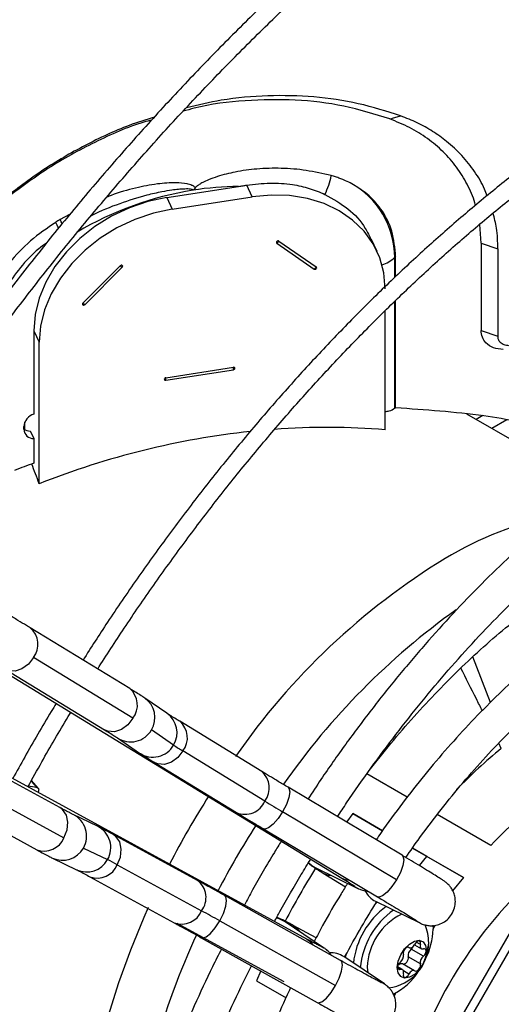
# Model space of a CAD drawing. Units: millimetres. Extents: x 5 to 414, y 3 to 291.
# Drawn here: x 358 to 360, y 143 to 146 of the extents above; entities that cross this region are included whole.
import ezdxf

# ---------------------------------------------------------------- set-up
doc = ezdxf.new("R2010")
doc.units = ezdxf.units.MM

msp = doc.modelspace()

# ---------------------------------------------------------------- linework, layer by layer
at = {"color": 7, "linetype": 'Continuous', "lineweight": 25}
for p, q in [((358.6375, 145.2202), (358.8455, 145.2524)), ((358.885, 145.2223), (358.8693, 145.2561)), ((358.6375, 145.2202), (358.6531, 145.1865)), ((358.6531, 145.1865), (358.885, 145.2223)), ((359.55, 145.0882), (359.5459, 145.1424)), ((358.9566, 145.0876), (359.065, 145.0127)), ((358.9629, 145.0938), (359.0712, 145.019)), ((359.2478, 145.0641), (359.232, 145.0981)), ((359.55, 145.0882), (359.55, 144.8341)), ((359.55, 145.0882), (359.5989, 145.0716)), ((359.3018, 145.0488), (359.299, 145.0461)), ((359.3018, 144.9906), (359.3018, 145.0488)), ((359.5989, 145.0716), (359.5989, 144.8176)), ((358.5018, 145.0225), (358.3935, 144.9141)), ((358.5081, 145.0182), (358.3997, 144.9098)), ((359.3018, 144.6107), (359.3018, 144.9212)), ((359.2713, 144.5465), (359.2713, 144.8919)), ((358.2511, 144.8338), (358.2511, 144.5919)), ((358.2511, 144.8338), (358.2668, 144.8001)), ((359.55, 144.8341), (359.5989, 144.8176)), ((358.2668, 144.3898), (358.2668, 144.8001)), ((358.6342, 144.6974), (358.8305, 144.7277)), ((358.6342, 144.6899), (358.8305, 144.7203)), ((359.8722, 144.382), (359.5087, 144.5919)), ((356.9954, 144.5584), (359.1458, 143.2451)), ((358.2222, 144.5476), (358.2222, 144.5558)), ((358.2408, 144.5428), (358.2511, 144.5205)), ((358.2511, 144.5205), (358.2511, 144.4491)), ((359.0438, 143.0684), (356.8315, 144.2744)), ((358.5295, 143.7951), (358.2409, 143.9713)), ((358.5388, 143.709), (358.2502, 143.8853)), ((359.5773, 143.7551), (359.526, 143.8872)), ((358.1679, 143.8519), (358.4566, 143.6756)), ((358.6374, 143.7235), (358.5731, 143.7677)), ((358.6571, 143.631), (358.5927, 143.6752)), ((358.9128, 143.5548), (358.6747, 143.7002)), ((358.4939, 143.6522), (358.5582, 143.6081)), ((359.6087, 143.6218), (359.6012, 143.6366)), ((358.3265, 143.4503), (358.0295, 143.6122)), ((358.9221, 143.4687), (358.684, 143.6141)), ((358.6018, 143.5807), (358.8398, 143.4353)), ((359.3352, 143.4798), (359.2181, 143.5474)), ((358.0417, 143.5242), (358.3387, 143.3623)), ((358.2647, 143.5054), (358.2443, 143.5283)), ((359.3204, 143.3114), (358.9894, 143.5087)), ((357.9625, 143.4892), (358.2595, 143.3274)), ((358.4358, 143.3959), (358.3654, 143.4296)), ((359.3046, 143.2405), (358.9736, 143.4377)), ((359.1775, 143.4322), (359.1593, 143.4074)), ((359.1775, 143.4322), (359.2633, 143.3827)), ((359.2633, 143.3827), (359.1775, 143.4322)), ((359.8386, 143.4432), (359.2186, 142.3693)), ((359.2406, 142.3566), (359.8606, 143.4305)), ((359.5782, 143.3394), (359.4225, 143.4293)), ((358.9177, 143.3884), (359.2487, 143.1911)), ((358.7261, 143.2384), (358.4812, 143.3719)), ((358.3949, 143.3325), (358.4653, 143.2988)), ((359.3506, 143.3323), (359.4984, 143.2469)), ((359.3924, 143.3082), (359.3506, 143.3323)), ((358.3049, 143.3034), (358.3753, 143.2696)), ((359.3707, 143.2814), (359.3924, 143.3082)), ((359.4984, 143.2469), (359.3924, 143.3082)), ((358.4934, 143.2839), (358.7383, 143.1504)), ((359.0679, 143.2762), (359.1921, 143.2153)), ((359.068, 143.2762), (359.0679, 143.2762)), ((358.4142, 143.249), (358.6591, 143.1155)), ((359.0916, 143.2596), (359.1561, 143.2198)), ((359.4984, 143.2469), (359.4674, 143.2081)), ((359.142, 143.0064), (358.8057, 143.1944)), ((359.2437, 143.1779), (359.3716, 143.1153)), ((358.6662, 143.1148), (358.9768, 142.9455)), ((358.7909, 143.1213), (359.1273, 142.9333)), ((359.0927, 143.0432), (358.9779, 143.1203)), ((358.9779, 143.1203), (358.9779, 143.1202)), ((359.0709, 143.0719), (359.0041, 143.108)), ((359.41, 143.1085), (359.4105, 143.0969)), ((359.4105, 143.0976), (359.4166, 143.1081)), ((358.7374, 143.0722), (359.0737, 142.8842)), ((359.3565, 143.0518), (359.3765, 143.0402)), ((359.2691, 142.9379), (359.1509, 143.0172)), ((359.3738, 142.9964), (359.3384, 143.0168)), ((359.3394, 143.0443), (359.341, 143.0434)), ((359.3823, 143.0183), (359.3469, 143.0387)), ((359.3215, 142.9796), (359.308, 142.9874)), ((359.357, 142.9764), (359.3216, 142.9968)), ((358.91, 142.9757), (358.8975, 142.9473)), ((359.2196, 142.9867), (359.2209, 142.9702)), ((358.8975, 142.9473), (358.9835, 142.8976)), ((359.2978, 142.9023), (359.3038, 142.9128))]:
    msp.add_line(p, q, dxfattribs=at)
at = {"color": 8, "linetype": 'Continuous', "lineweight": 25}
for p, q in [((358.355, 145.1707), (358.3277, 145.1562)), ((359.299, 144.988), (359.299, 145.0461)), ((359.299, 144.6089), (359.299, 144.9185)), ((359.555, 144.5877), (359.5355, 144.5764)), ((358.2254, 144.5472), (358.2254, 144.5693)), ((359.6247, 144.5753), (359.5811, 144.5501)), ((358.2609, 143.5073), (358.2434, 143.5268)), ((359.1825, 143.2211), (359.1926, 143.2151)), ((359.372, 143.115), (359.3614, 143.1214)), ((359.0832, 143.0485), (359.093, 143.043)), ((359.3738, 143.0521), (359.3616, 143.0591)), ((359.3405, 143.0438), (359.3396, 143.0443)), ((359.3157, 142.9798), (359.3082, 142.9842)), ((359.3405, 142.9663), (359.3244, 142.9756)), ((359.2694, 142.9377), (359.2596, 142.9432))]:
    msp.add_line(p, q, dxfattribs=at)
at = {"color": 7, "linetype": 'Continuous', "lineweight": 25, "flags": 128}
for points in [[(358.6375, 145.2202), (358.5825, 145.2084), (358.5286, 145.1901), (358.477, 145.1659), (358.4286, 145.136), (358.3845, 145.1013), (358.3455, 145.0623), (358.3125, 145.0199), (358.286, 144.9749), (358.2668, 144.9283), (358.2551, 144.8809), (358.2511, 144.8338)], [(359.2713, 144.9555), (359.2674, 145.0014), (359.2557, 145.0451), (359.2364, 145.0858), (359.21, 145.1226), (359.177, 145.1548), (359.138, 145.1817), (359.0938, 145.2028), (359.0455, 145.2177), (358.9938, 145.226), (358.9399, 145.2275), (358.885, 145.2223)], [(358.6531, 145.1865), (358.5982, 145.1747), (358.5443, 145.1564), (358.4926, 145.1321), (358.4442, 145.1023), (358.4001, 145.0676), (358.3611, 145.0286), (358.3281, 144.9862), (358.3017, 144.9412), (358.2824, 144.8945), (358.2707, 144.8472), (358.2668, 144.8001)], [(358.9629, 145.0938), (358.9615, 145.0944), (358.9598, 145.0944), (358.9581, 145.0939), (358.9566, 145.0928), (358.9557, 145.0915), (358.9554, 145.09), (358.9557, 145.0886), (358.9566, 145.0876)], [(358.5081, 145.0182), (358.509, 145.0195), (358.5094, 145.021), (358.509, 145.0224), (358.5081, 145.0234), (358.5066, 145.024), (358.505, 145.0241), (358.5033, 145.0235), (358.5018, 145.0225)], [(359.065, 145.0127), (359.0664, 145.0121), (359.0681, 145.0121), (359.0698, 145.0127), (359.0712, 145.0137), (359.0722, 145.0151), (359.0725, 145.0165), (359.0722, 145.0179), (359.0712, 145.019)], [(358.3935, 144.9141), (358.3925, 144.9128), (358.3922, 144.9113), (358.3925, 144.9099), (358.3935, 144.9089), (358.3949, 144.9083), (358.3966, 144.9083), (358.3983, 144.9088), (358.3997, 144.9098)], [(358.8305, 144.7203), (358.8322, 144.7208), (358.8336, 144.7218), (358.8346, 144.7232), (358.8349, 144.7247), (358.8346, 144.7261), (358.8336, 144.7271), (358.8322, 144.7277), (358.8305, 144.7277)], [(358.6342, 144.6974), (358.6325, 144.6968), (358.6311, 144.6958), (358.6301, 144.6944), (358.6298, 144.693), (358.6301, 144.6916), (358.6311, 144.6905), (358.6325, 144.6899), (358.6342, 144.6899)], [(358.5836, 143.1598), (358.5706, 143.1306), (358.5316, 143.0359), (358.497, 142.9409), (358.4671, 142.8459), (358.4419, 142.7515), (358.4216, 142.658), (358.4063, 142.566), (358.3961, 142.4759), (358.3909, 142.3881), (358.3909, 142.303), (358.3961, 142.2212), (358.4063, 142.1429), (358.4216, 142.0686), (358.4412, 142.0007)], [(359.2484, 143.1756), (359.2452, 143.1726), (359.2404, 143.168)], [(359.3066, 142.9854), (359.3091, 143.0037), (359.3165, 143.0227), (359.3278, 143.0401), (359.3416, 143.0539), (359.3564, 143.0624), (359.3702, 143.0646), (359.3815, 143.0602), (359.3889, 143.0497), (359.3914, 143.0344)], [(359.3405, 143.0438), (359.3379, 143.0447), (359.3348, 143.0441), (359.3316, 143.0422), (359.3285, 143.0391), (359.326, 143.0352), (359.3243, 143.031), (359.3237, 143.0269), (359.3242, 143.0235)], [(359.3405, 143.0438), (359.3423, 143.0429), (359.3443, 143.0427), (359.3466, 143.0431), (359.349, 143.0442), (359.3514, 143.0459), (359.3537, 143.0481), (359.3557, 143.0507), (359.3575, 143.0536)], [(359.3738, 143.0521), (359.3743, 143.0561), (359.3737, 143.0595), (359.372, 143.0618), (359.3695, 143.0628), (359.3664, 143.0623), (359.3631, 143.0604), (359.36, 143.0574), (359.3575, 143.0536)], [(359.3738, 143.0521), (359.3733, 143.0491), (359.3732, 143.0463), (359.3737, 143.0439), (359.3747, 143.0419), (359.3761, 143.0405), (359.3779, 143.0397), (359.38, 143.0395), (359.3823, 143.04)], [(359.1587, 143.0285), (359.1562, 143.0184), (359.1553, 143.0143)], [(359.3914, 143.0344), (359.3889, 143.0162), (359.3815, 142.9972), (359.3702, 142.9797), (359.3564, 142.9659), (359.3416, 142.9574), (359.3278, 142.9552), (359.3165, 142.9597), (359.3091, 142.9702), (359.3066, 142.9854)], [(359.3232, 142.9959), (359.3247, 142.9956), (359.3278, 142.9961), (359.3311, 142.9981), (359.3341, 143.0012), (359.3367, 143.005), (359.3383, 143.0093), (359.3389, 143.0133), (359.3384, 143.0168)], [(359.3823, 143.0183), (359.3853, 143.0214), (359.3878, 143.0253), (359.3894, 143.0295), (359.39, 143.0336), (359.3894, 143.037), (359.3878, 143.0394), (359.3853, 143.0404), (359.3823, 143.04)], [(359.3157, 142.9798), (359.3126, 142.9794), (359.3102, 142.9805), (359.3085, 142.9828), (359.308, 142.9862), (359.3085, 142.9903), (359.3102, 142.9945), (359.3126, 142.9984), (359.3157, 143.0016)], [(359.3084, 142.9916), (359.309, 142.9922), (359.3112, 142.9944), (359.3136, 142.996), (359.316, 142.9971), (359.3183, 142.9976), (359.3204, 142.9974), (359.3216, 142.9968)], [(359.3575, 142.9761), (359.36, 142.9752), (359.3631, 142.9757), (359.3664, 142.9777), (359.3695, 142.9807), (359.372, 142.9846), (359.3737, 142.9888), (359.3743, 142.9929), (359.3738, 142.9964)], [(359.3242, 142.9677), (359.3247, 142.9707), (359.3247, 142.9735), (359.3242, 142.976), (359.3233, 142.9779), (359.3219, 142.9794), (359.3201, 142.9802), (359.318, 142.9803), (359.3157, 142.9798)], [(359.3242, 142.9677), (359.3237, 142.9637), (359.3243, 142.9603), (359.326, 142.958), (359.3285, 142.9571), (359.3316, 142.9575), (359.3348, 142.9594), (359.3379, 142.9624), (359.3405, 142.9663)], [(359.3575, 142.9761), (359.3557, 142.9769), (359.3537, 142.9772), (359.3514, 142.9767), (359.349, 142.9756), (359.3466, 142.974), (359.3443, 142.9718), (359.3423, 142.9692), (359.3405, 142.9663)]]:
    msp.add_lwpolyline(points, dxfattribs=at)
at = {"color": 8, "linetype": 'Continuous', "lineweight": 25, "flags": 128}
for points in [[(358.2502, 143.8853), (358.2353, 143.8663), (358.2166, 143.8527), (358.1965, 143.8462), (358.1773, 143.8477), (358.1679, 143.8519)], [(358.5388, 143.709), (358.5239, 143.69), (358.5053, 143.6764), (358.4851, 143.6699), (358.466, 143.6714), (358.4566, 143.6756)], [(358.684, 143.6141), (358.6691, 143.5951), (358.6505, 143.5815), (358.6304, 143.5751), (358.6112, 143.5765), (358.6018, 143.5807)], [(358.9894, 143.5087), (358.992, 143.506), (358.9944, 143.4954), (358.9918, 143.479), (358.9846, 143.459), (358.9736, 143.4377)], [(358.3387, 143.3623), (358.3477, 143.3848), (358.3501, 143.4077), (358.3457, 143.4283), (358.3348, 143.4442), (358.3265, 143.4503)], [(358.9736, 143.4377), (358.9602, 143.4178), (358.946, 143.4015), (358.9328, 143.3909), (358.922, 143.3873), (358.9177, 143.3884)], [(358.4934, 143.2839), (358.5024, 143.3064), (358.5048, 143.3293), (358.5004, 143.35), (358.4896, 143.3658), (358.4813, 143.3719)], [(359.3204, 143.3114), (359.323, 143.3088), (359.3253, 143.2981), (359.3227, 143.2817), (359.3155, 143.2617), (359.3046, 143.2405)], [(359.0488, 143.2901), (359.0584, 143.2819), (359.0679, 143.2762)], [(359.0916, 143.2596), (359.1059, 143.2537), (359.1163, 143.2525)], [(359.1458, 143.2451), (359.1552, 143.2409), (359.1683, 143.2391)], [(359.3046, 143.2405), (359.2912, 143.2205), (359.277, 143.2042), (359.2637, 143.1937), (359.253, 143.19), (359.2487, 143.1911)], [(358.7909, 143.1213), (358.8015, 143.1429), (358.8085, 143.1633), (358.811, 143.1801), (358.8088, 143.1912), (358.8057, 143.1944)], [(358.7374, 143.0722), (358.741, 143.0712), (358.7514, 143.0745), (358.7642, 143.0849), (358.778, 143.1012), (358.7909, 143.1213)], [(358.956, 143.1299), (358.9623, 143.128), (358.9779, 143.1203)], [(359.0041, 143.108), (359.0163, 143.0985), (359.0225, 143.0903)], [(359.0438, 143.0684), (359.0522, 143.0624), (359.0602, 143.0521)], [(359.1273, 142.9333), (359.1379, 142.9549), (359.1448, 142.9753), (359.1474, 142.9921), (359.1451, 143.0032), (359.142, 143.0064)], [(359.0737, 142.8842), (359.0773, 142.8832), (359.0877, 142.8865), (359.1006, 142.897), (359.1143, 142.9132), (359.1273, 142.9333)]]:
    msp.add_lwpolyline(points, dxfattribs=at)
at = {"color": 7, "linetype": 'Continuous', "lineweight": 25}
for centre, radius, start, end in [((358.9102, 145.3219), 0.208, 333.6135, 349.4561), ((358.8518, 144.3736), 0.8788, 90.411, 99.0637), ((359.0533, 145.0464), 0.2457, 359.9345, 61.6654), ((358.9084, 144.1827), 1.1336, 120.816, 121.5904), ((358.935, 145.1154), 0.0353, 307.8021, 322.1996), ((358.5321, 145.0596), 0.0479, 230.8248, 239.9125), ((359.0434, 145.0406), 0.0353, 307.8021, 322.1996), ((358.4238, 144.9513), 0.0479, 230.8248, 239.9125), ((358.7749, 144.724), 0.0558, 356.1619, 3.8381), ((358.5786, 144.6936), 0.0558, 356.1619, 3.8381), ((358.2636, 144.5522), 0.0416, 107.4316, 175.0973), ((358.2422, 144.5768), 0.0341, 233.9638, 267.5675), ((358.2505, 144.5488), 0.0283, 182.4284, 271.2819), ((359.2051, 141.7715), 2.8425, 109.6098, 110.8128), ((360.0034, 143.2354), 1.0907, 102.4345, 120.776), ((360.5065, 142.4387), 2.0328, 121.4688, 145.2291), ((359.1053, 144.3156), 0.8182, 236.7869, 239.0141), ((360.9344, 142.0946), 2.5809, 147.4206, 152.5106), ((361.9589, 148.4543), 5.8376, 238.65391, 239.24376), ((358.0925, 142.5613), 0.8264, 60.9814, 63.1865), ((361.1479, 141.9713), 2.453, 147.9334, 152.0655), ((360.5313, 142.3259), 1.2367, 131.2327, 165.1298), ((359.2738, 143.2393), 0.0684, 207.4451, 243.8546), ((359.4129, 142.973), 0.2351, 126.1344, 173.8342), ((355.9102, 137.9766), 5.8963, 60.75405, 61.33803), ((359.4314, 142.9624), 0.2337, 125.5466, 174.4167), ((359.3965, 142.9814), 0.177, 115.7858, 178.3005), ((359.2661, 143.0578), 0.1317, 0, 23.455), ((359.2036, 143.1025), 0.2069, 333.6405, 358.4292), ((359.2661, 143.0578), 0.1317, 276.5108, 0), ((359.3325, 143.0557), 0.0223, 310.1727, 338.8376), ((359.1128, 142.9604), 0.0684, 56.189, 92.4219), ((359.302, 143.0195), 0.0226, 307.4423, 10.1463), ((359.3607, 143.0208), 0.0226, 127.4423, 190.1463), ((359.396, 143.0004), 0.0226, 127.4423, 190.1463), ((359.2067, 143.0792), 0.1924, 297.223, 327.1695)]:
    msp.add_arc(centre, radius, start, end, dxfattribs=at)
at = {"color": 8, "linetype": 'Continuous', "lineweight": 25}
for centre, radius, start, end in [((358.867, 144.2893), 0.9644, 99.1669, 120.5586), ((357.9755, 144.9658), 0.3851, 25.4211, 28.2825), ((357.9734, 144.9763), 0.3974, 24.8606, 26.9201), ((359.2339, 145.1166), 0.0959, 287.1012, 312.7298), ((360.713, 142.2989), 2.1218, 125.6192, 144.9508), ((358.2008, 143.9235), 0.0625, 322.3279, 50.1203), ((358.4894, 143.7472), 0.0625, 322.3384, 50.0173), ((358.5335, 143.7109), 0.0692, 328.9221, 55.1188), ((358.5978, 143.6668), 0.0692, 328.9495, 55.069), ((358.5326, 143.7098), 0.0694, 236.0785, 330.0988), ((358.6346, 143.6523), 0.0625, 322.3393, 50.0084), ((358.597, 143.6657), 0.0694, 236.0926, 330.0635), ((360.6509, 142.3571), 1.6388, 129.4915, 135.654), ((360.3531, 142.6276), 1.0522, 110.0449, 137.4304), ((358.872, 143.5068), 0.063, 322.7609, 49.5948), ((358.8644, 143.4929), 0.0626, 246.9155, 337.3086), ((358.3349, 143.3673), 0.0694, 329.9012, 63.8836), ((358.4052, 143.3336), 0.0694, 329.9365, 63.8693), ((361.074, 142.014), 2.5811, 147.5723, 152.4229), ((358.2809, 143.3861), 0.0625, 249.9767, 337.6612), ((358.3343, 143.366), 0.0692, 244.8433, 331.0779), ((358.4047, 143.3323), 0.0692, 244.8928, 331.0506), ((358.4356, 143.3077), 0.0625, 249.9858, 337.6603), ((358.6886, 143.1884), 0.0626, 322.6909, 53.0787), ((358.6803, 143.1748), 0.063, 250.3993, 337.2386), ((360.6536, 142.1824), 2.1288, 154.9739, 174.3379), ((359.3503, 143.0582), 0.0475, 329.9886, 359.5041)]:
    msp.add_arc(centre, radius, start, end, dxfattribs=at)
at = {"color": 7, "linetype": 'Continuous', "lineweight": 25}
for centre, major_axis, ratio, start_param, end_param in [((358.7717, 143.3431), (1.5792, 0.4995), 0.697943, 1.286746, 1.671013), ((358.7717, 143.3431), (1.5792, 0.4995), 0.697943, 1.039417, 1.243657), ((358.0324, 143.7698), (-0.6326, 2.0001), 0.201938, 4.963104, 4.993226), ((364.6151, 136.7903), (6.893, -6.6301), 0.175654, 2.878908, 2.888322)]:
    msp.add_ellipse(centre, major_axis=major_axis, ratio=ratio, start_param=start_param, end_param=end_param, dxfattribs=at)
for points, knots in [([(359.5291, 148.2172), (359.4956, 148.1978), (359.414, 148.1506), (359.2846, 148.0698), (359.141, 147.9756), (358.9978, 147.8764), (358.8552, 147.7723), (358.7132, 147.6635), (358.5721, 147.5501), (358.4319, 147.4322), (358.2929, 147.3099), (358.1551, 147.1833), (358.0186, 147.0525), (357.8836, 146.9178), (357.7503, 146.7791), (357.6187, 146.6367), (357.489, 146.4907), (357.3613, 146.3412), (357.2357, 146.1883), (357.1123, 146.0323), (356.9914, 145.8733), (356.8729, 145.7113), (356.7569, 145.5467), (356.6438, 145.3794), (356.5361, 145.2144), (356.4677, 145.1041), (356.4349, 145.0512)], [0, 0, 0, 0, 0.0296052, 0.0719652, 0.1143237, 0.1566803, 0.1990347, 0.2413868, 0.2837364, 0.3260834, 0.3684279, 0.4107698, 0.4531093, 0.4954464, 0.5377812, 0.5801139, 0.6224445, 0.6647733, 0.7071004, 0.749426, 0.7917502, 0.8340732, 0.8763952, 0.9187163, 0.9610368, 1, 1, 1, 1]), ([(356.5212, 145.0005), (356.5515, 145.0494), (356.617, 145.1552), (356.7214, 145.3155), (356.8335, 145.4816), (356.9485, 145.6451), (357.0659, 145.8059), (357.1858, 145.9639), (357.3081, 146.1188), (357.4325, 146.2705), (357.5591, 146.4189), (357.6876, 146.5638), (357.818, 146.7051), (357.95, 146.8426), (358.0836, 146.9763), (358.2187, 147.1059), (358.3551, 147.2313), (358.4926, 147.3525), (358.6312, 147.4692), (358.7707, 147.5815), (358.9109, 147.6891), (359.0518, 147.792), (359.1931, 147.8901), (359.3347, 147.9832), (359.4635, 148.0636), (359.545, 148.1108), (359.5791, 148.1306)], [0, 0, 0, 0, 0.036322, 0.078752, 0.121181, 0.163609, 0.206037, 0.248463, 0.290887, 0.333311, 0.375732, 0.418152, 0.460569, 0.502985, 0.545398, 0.587808, 0.630216, 0.672621, 0.715023, 0.757422, 0.799819, 0.842212, 0.884602, 0.92699, 0.969375, 1, 1, 1, 1]), ([(359.9326, 147.7188), (359.9204, 147.7119), (359.8616, 147.6786), (359.756, 147.6139), (359.6162, 147.5243), (359.4767, 147.4295), (359.3377, 147.3298), (359.1994, 147.2254), (359.0618, 147.1164), (358.9251, 147.0027), (358.7894, 146.8847), (358.655, 146.7624), (358.5219, 146.6359), (358.3902, 146.5053), (358.2601, 146.3708), (358.1317, 146.2326), (358.0052, 146.0907), (357.8807, 145.9453), (357.7582, 145.7965), (357.6381, 145.6446), (357.5202, 145.4897), (357.4049, 145.3318), (357.2921, 145.1713), (357.1821, 145.0081), (357.0842, 144.8576), (357.0243, 144.7607), (356.999, 144.7197)], [0, 0, 0, 0, 0.011341, 0.054848, 0.098354, 0.141859, 0.185362, 0.228865, 0.272366, 0.315866, 0.359364, 0.402861, 0.446356, 0.489851, 0.533344, 0.576835, 0.620326, 0.663815, 0.707304, 0.750792, 0.794279, 0.837765, 0.881251, 0.924736, 0.968221, 1, 1, 1, 1]), ([(357.042, 144.6939), (357.0601, 144.7236), (357.1126, 144.8091), (357.2026, 144.9483), (357.3116, 145.1113), (357.4234, 145.2717), (357.5378, 145.4294), (357.6547, 145.5843), (357.7739, 145.7362), (357.8954, 145.8849), (358.019, 146.0303), (358.1446, 146.1722), (358.272, 146.3106), (358.4011, 146.4451), (358.5319, 146.5758), (358.664, 146.7024), (358.7975, 146.8249), (358.9322, 146.9431), (359.0679, 147.0568), (359.2045, 147.1661), (359.3419, 147.2707), (359.4799, 147.3706), (359.6183, 147.4657), (359.7571, 147.5555), (359.8702, 147.6255), (359.9371, 147.6636), (359.9576, 147.6753)], [0, 0, 0, 0, 0.023074, 0.066614, 0.110153, 0.153692, 0.19723, 0.240768, 0.284305, 0.327841, 0.371376, 0.41491, 0.458444, 0.501975, 0.545506, 0.589035, 0.632563, 0.676089, 0.719613, 0.763136, 0.806658, 0.850177, 0.893696, 0.937212, 0.980728, 1, 1, 1, 1]), ([(360.0233, 146.6269), (359.983, 146.6032), (359.9011, 146.5551), (359.7778, 146.4761), (359.6534, 146.3916), (359.5296, 146.3022), (359.4064, 146.208), (359.284, 146.1093), (359.1626, 146.006), (359.0424, 145.8984), (358.9234, 145.7866), (358.8058, 145.6707), (358.6899, 145.5508), (358.5756, 145.4272), (358.4633, 145.3), (358.353, 145.1694), (358.2448, 145.0354), (358.1389, 144.8984), (358.0355, 144.7584), (357.9346, 144.6157), (357.8366, 144.4703), (357.7645, 144.3597), (357.726, 144.297), (357.7182, 144.2844)], [0, 0, 0, 0, 0.04786, 0.09733, 0.146799, 0.196267, 0.245732, 0.295195, 0.344656, 0.394114, 0.443571, 0.493025, 0.542477, 0.591927, 0.641376, 0.690823, 0.740268, 0.789712, 0.839155, 0.888597, 0.938038, 0.987479, 1, 1, 1, 1]), ([(357.761, 144.2582), (357.7764, 144.2831), (357.8225, 144.3576), (357.9026, 144.4793), (358.0008, 144.6234), (358.1019, 144.7647), (358.2054, 144.9032), (358.3113, 145.0387), (358.4194, 145.1711), (358.5297, 145.3002), (358.6419, 145.4258), (358.7559, 145.5477), (358.8716, 145.6658), (358.9887, 145.7799), (359.1073, 145.8899), (359.227, 145.9956), (359.3478, 146.097), (359.4694, 146.1938), (359.5918, 146.2859), (359.7148, 146.3734), (359.8381, 146.4557), (359.9493, 146.526), (360.0194, 146.5665), (360.0483, 146.5832)], [0, 0, 0, 0, 0.024795, 0.074313, 0.123831, 0.173347, 0.222863, 0.272377, 0.32189, 0.371402, 0.420912, 0.47042, 0.519926, 0.56943, 0.618931, 0.66843, 0.717927, 0.767421, 0.816912, 0.866401, 0.915887, 0.965371, 1, 1, 1, 1]), ([(360.1083, 145.6024), (360.0952, 145.5951), (360.046, 145.5672), (359.9605, 145.5136), (359.8521, 145.4416), (359.7442, 145.3645), (359.637, 145.2826), (359.5305, 145.1962), (359.4251, 145.1053), (359.3209, 145.01), (359.2181, 144.9107), (359.1167, 144.8073), (359.0171, 144.7002), (358.9194, 144.5894), (358.8237, 144.4752), (358.7302, 144.3577), (358.6391, 144.2373), (358.5505, 144.1139), (358.4685, 143.9942), (358.4174, 143.9146), (358.3939, 143.8779)], [0, 0, 0, 0, 0.020904, 0.079018, 0.137131, 0.19524, 0.253346, 0.311448, 0.369546, 0.42764, 0.48573, 0.543817, 0.6019, 0.65998, 0.718057, 0.776131, 0.834204, 0.892274, 0.950343, 1, 1, 1, 1]), ([(358.4365, 143.8519), (358.462, 143.8916), (358.515, 143.9738), (358.5988, 144.0957), (358.687, 144.218), (358.7777, 144.3374), (358.8708, 144.4537), (358.9659, 144.5668), (359.0631, 144.6764), (359.1621, 144.7824), (359.2627, 144.8845), (359.3648, 144.9827), (359.4682, 145.0767), (359.5727, 145.1663), (359.6782, 145.2514), (359.7844, 145.332), (359.8911, 145.4078), (359.9983, 145.4783), (360.0791, 145.5288), (360.124, 145.554), (360.1333, 145.5592)], [0, 0, 0, 0, 0.054228, 0.112425, 0.17062, 0.228814, 0.287006, 0.345195, 0.403381, 0.461564, 0.519743, 0.577918, 0.636089, 0.694256, 0.752417, 0.810574, 0.868727, 0.926874, 0.985018, 1, 1, 1, 1]), ([(359.2849, 145.4484), (359.2409, 145.462), (359.1531, 145.4891), (359.0109, 145.5063), (358.8651, 145.5034), (358.7551, 145.4909), (358.6955, 145.4737), (358.6847, 145.4706)], [0, 0, 0, 0, 0.237909, 0.474824, 0.711303, 0.947706, 1, 1, 1, 1]), ([(359.3163, 145.4574), (359.2759, 145.4702), (359.195, 145.4959), (359.0649, 145.5147), (358.9313, 145.5178), (358.8067, 145.5073), (358.7278, 145.4887), (358.6941, 145.4807)], [0, 0, 0, 0, 0.211772, 0.422951, 0.633474, 0.843597, 1, 1, 1, 1]), ([(358.6011, 145.4539), (358.5766, 145.4461), (358.508, 145.4246), (358.3991, 145.3728), (358.2756, 145.3018), (358.1998, 145.2438), (358.1619, 145.2148)], [0, 0, 0, 0, 0.155838, 0.436386, 0.717812, 1, 1, 1, 1]), ([(358.5932, 145.4452), (358.5857, 145.4432), (358.5294, 145.4281), (358.4275, 145.3817), (358.2902, 145.3077), (358.2068, 145.2446), (358.1651, 145.2131)], [0, 0, 0, 0, 0.048671, 0.365571, 0.683232, 1, 1, 1, 1]), ([(359.2849, 145.4484), (359.2885, 145.4494), (359.2944, 145.4511), (359.3027, 145.4534), (359.3095, 145.4554), (359.3141, 145.4567), (359.3163, 145.4574)], [0, 0, 0, 0, 0.345047, 0.5655433, 0.78386, 1, 1, 1, 1]), ([(359.5335, 145.1977), (359.533, 145.2001), (359.528, 145.2216), (359.5103, 145.2592), (359.48, 145.3092), (359.441, 145.3538), (359.3951, 145.3924), (359.3432, 145.4249), (359.3043, 145.4405), (359.2849, 145.4484)], [0, 0, 0, 0, 0.020558, 0.184301, 0.348156, 0.512267, 0.675415, 0.838017, 1, 1, 1, 1]), ([(359.5677, 145.2255), (359.5653, 145.2319), (359.5562, 145.2567), (359.5318, 145.2961), (359.4952, 145.3429), (359.4536, 145.3815), (359.4097, 145.4129), (359.3651, 145.4381), (359.3326, 145.4509), (359.3163, 145.4574)], [0, 0, 0, 0, 0.05975, 0.232149, 0.404672, 0.577101, 0.7183, 0.85881, 1, 1, 1, 1]), ([(359.1146, 145.2838), (359.0906, 145.2894), (359.0435, 145.3003), (358.9708, 145.3062), (358.9016, 145.3045), (358.8396, 145.296), (358.7925, 145.2843), (358.7613, 145.2731), (358.7436, 145.2651), (358.7321, 145.2585), (358.7246, 145.2532), (358.7213, 145.2496), (358.7201, 145.2482)], [0, 0, 0, 0, 0.19328, 0.378241, 0.551153, 0.705517, 0.83084, 0.895162, 0.9374, 0.965377, 0.986527, 1, 1, 1, 1]), ([(359.17, 145.2626), (359.164, 145.2655), (359.1542, 145.2703), (359.1398, 145.2759), (359.1274, 145.2802), (359.1189, 145.2826), (359.1146, 145.2838)], [0, 0, 0, 0, 0.341677, 0.56187, 0.781322, 1, 1, 1, 1]), ([(358.7201, 145.2482), (358.7187, 145.2465), (358.7168, 145.244), (358.7142, 145.2421), (358.7134, 145.2414)], [0, 0, 0, 0, 0.676825, 1, 1, 1, 1]), ([(358.8455, 145.2524), (358.85, 145.2531), (358.8579, 145.2543), (358.8658, 145.2556), (358.8693, 145.2561)], [0, 0, 0, 0, 0.562537, 1, 1, 1, 1]), ([(358.8693, 145.2561), (358.8919, 145.2589), (358.9372, 145.2644), (358.9981, 145.2598), (359.0517, 145.2482), (359.0815, 145.2357), (359.0965, 145.2294)], [0, 0, 0, 0, 0.280058, 0.560151, 0.779843, 1, 1, 1, 1]), ([(359.3018, 145.0488), (359.2996, 145.074), (359.2953, 145.1241), (359.2634, 145.1849), (359.2213, 145.232), (359.187, 145.2524), (359.17, 145.2626)], [0, 0, 0, 0, 0.2825, 0.563481, 0.782655, 1, 1, 1, 1]), ([(359.0965, 145.2294), (359.1197, 145.2162), (359.1662, 145.1899), (359.2098, 145.1425), (359.2254, 145.1087), (359.2306, 145.0974)], [0, 0, 0, 0, 0.398685, 0.797769, 1, 1, 1, 1]), ([(359.5989, 145.0716), (359.5983, 145.0919), (359.5972, 145.1273), (359.5886, 145.1608), (359.5849, 145.1752)], [0, 0, 0, 0, 0.571309, 1, 1, 1, 1]), ([(359.6144, 144.7793), (359.6045, 144.7803), (359.5849, 144.7823), (359.5643, 144.7965), (359.5521, 144.8144), (359.5507, 144.8276), (359.55, 144.8341)], [0, 0, 0, 0, 0.2810561, 0.5610232, 0.780346, 1, 1, 1, 1]), ([(359.6309, 144.7901), (359.626, 144.7906), (359.6162, 144.7916), (359.6059, 144.7988), (359.5999, 144.8078), (359.5992, 144.8143), (359.5989, 144.8176)], [0, 0, 0, 0, 0.276434, 0.562597, 0.782236, 1, 1, 1, 1]), ([(359.2713, 144.5991), (359.2754, 144.5996), (359.2869, 144.6013), (359.2942, 144.6059), (359.299, 144.6089)], [0, 0, 0, 0, 0.349393, 1, 1, 1, 1]), ([(359.299, 144.6089), (359.2995, 144.6092), (359.3005, 144.6098), (359.3014, 144.6105), (359.3018, 144.6107)], [0, 0, 0, 0, 0.56, 1, 1, 1, 1]), ([(359.3018, 144.6107), (359.3876, 144.605), (359.5416, 144.5947), (359.6909, 144.5647), (359.7569, 144.5515)], [0, 0, 0, 0, 0.557871, 1, 1, 1, 1]), ([(360.1656, 144.58), (360.1357, 144.5623), (360.0759, 144.5268), (359.9865, 144.4671), (359.8975, 144.4027), (359.8093, 144.3336), (359.722, 144.2599), (359.636, 144.1819), (359.5514, 144.0998), (359.4684, 144.0137), (359.3872, 143.9239), (359.308, 143.8306), (359.231, 143.7341), (359.1566, 143.6344), (359.0951, 143.5478), (359.0596, 143.4935), (359.0471, 143.4743)], [0, 0, 0, 0, 0.0736, 0.147517, 0.221421, 0.29531, 0.369181, 0.443035, 0.516871, 0.59069, 0.664494, 0.738285, 0.812063, 0.885832, 0.959593, 1, 1, 1, 1]), ([(359.133, 143.4231), (359.1418, 143.4366), (359.173, 143.4845), (359.2294, 143.5644), (359.302, 143.6624), (359.3772, 143.7572), (359.4544, 143.8488), (359.5335, 143.9369), (359.6144, 144.0213), (359.6968, 144.1018), (359.7804, 144.1781), (359.8651, 144.25), (359.9506, 144.3174), (360.0367, 144.3802), (360.1231, 144.4376), (360.1828, 144.4752), (360.2136, 144.4922), (360.2156, 144.4933)], [0, 0, 0, 0, 0.0292, 0.103573, 0.177939, 0.252295, 0.32664, 0.40097, 0.475284, 0.549579, 0.623855, 0.698109, 0.77234, 0.846548, 0.920733, 0.994898, 1, 1, 1, 1]), ([(359.225, 143.5572), (359.2459, 143.5837), (359.2883, 143.6374), (359.3549, 143.7143), (359.4237, 143.7885), (359.4943, 143.8588), (359.5661, 143.9251), (359.6391, 143.9869), (359.7129, 144.0443), (359.7872, 144.0967), (359.8469, 144.1355), (359.8817, 144.1551), (359.8916, 144.1606)], [0, 0, 0, 0, 0.1038481, 0.2106387, 0.3174121, 0.4241657, 0.5308969, 0.6376036, 0.7442843, 0.8509386, 0.9575674, 1, 1, 1, 1]), ([(360.0055, 144.0887), (359.992, 144.0808), (359.9532, 144.0579), (359.8891, 144.0161), (359.8135, 143.9619), (359.7388, 143.903), (359.6651, 143.8395), (359.5928, 143.7717), (359.522, 143.7), (359.453, 143.6244), (359.386, 143.5454), (359.3214, 143.463), (359.2744, 143.3998), (359.2499, 143.3633), (359.2451, 143.3563)], [0, 0, 0, 0, 0.049072, 0.142059, 0.235025, 0.32796, 0.420861, 0.513726, 0.606555, 0.699353, 0.792122, 0.884866, 0.977592, 1, 1, 1, 1]), ([(358.2409, 143.9713), (358.2371, 143.9736), (358.2263, 143.9803), (358.2053, 143.9929), (358.1824, 144.0067), (358.1678, 144.0154), (358.163, 144.0182)], [0, 0, 0, 0, 0.173891, 0.507396, 0.839857, 1, 1, 1, 1]), ([(359.3312, 143.3049), (359.3448, 143.3243), (359.3779, 143.372), (359.4335, 143.4446), (359.4973, 143.5229), (359.5633, 143.5976), (359.631, 143.6687), (359.7001, 143.7359), (359.7704, 143.7989), (359.8417, 143.8574), (359.9136, 143.9112), (359.9849, 143.96), (360.0323, 143.9882), (360.0554, 144.0021)], [0, 0, 0, 0, 0.064915, 0.158937, 0.252937, 0.346909, 0.440847, 0.534746, 0.628602, 0.72241, 0.816169, 0.909878, 1, 1, 1, 1]), ([(359.5536, 143.7311), (359.5478, 143.7424), (359.527, 143.7837), (359.5062, 143.8249), (359.491, 143.8547)], [0, 0, 0, 0, 0.275533, 1, 1, 1, 1]), ([(358.5731, 143.7677), (358.5714, 143.7688), (358.5667, 143.7719), (358.5567, 143.7783), (358.5431, 143.7867), (358.5331, 143.7929), (358.5295, 143.7951)], [0, 0, 0, 0, 0.175456, 0.5061034, 0.8252694, 1, 1, 1, 1]), ([(358.3159, 143.752), (358.3112, 143.7443), (358.2796, 143.6931), (358.2375, 143.6203), (358.2016, 143.5546), (358.1901, 143.5338)], [0, 0, 0, 0, 0.108008, 0.716436, 1, 1, 1, 1]), ([(358.2348, 143.5112), (358.2478, 143.5349), (358.2853, 143.6031), (358.3268, 143.6747), (358.356, 143.7219), (358.3585, 143.726)], [0, 0, 0, 0, 0.327674, 0.9419, 1, 1, 1, 1]), ([(358.6747, 143.7002), (358.6713, 143.7023), (358.6616, 143.7082), (358.6496, 143.7157), (358.6404, 143.7215), (358.6383, 143.7229), (358.6374, 143.7235)], [0, 0, 0, 0, 0.174376, 0.502261, 0.785359, 1, 1, 1, 1]), ([(358.4566, 143.6756), (358.46, 143.6735), (358.4697, 143.6675), (358.4817, 143.6601), (358.4909, 143.6543), (358.493, 143.6528), (358.4939, 143.6522)], [0, 0, 0, 0, 0.174376, 0.502261, 0.785359, 1, 1, 1, 1]), ([(358.5582, 143.6081), (358.5599, 143.607), (358.5646, 143.6038), (358.5746, 143.5975), (358.5882, 143.589), (358.5982, 143.5829), (358.6018, 143.5807)], [0, 0, 0, 0, 0.175456, 0.506103, 0.825269, 1, 1, 1, 1]), ([(358.9894, 143.5087), (358.9843, 143.5117), (358.9695, 143.5205), (358.9467, 143.5342), (358.9266, 143.5464), (358.9162, 143.5527), (358.9128, 143.5548)], [0, 0, 0, 0, 0.173845, 0.504955, 0.835792, 1, 1, 1, 1]), ([(358.2636, 143.4937), (358.2649, 143.4968), (358.2679, 143.5043), (358.2635, 143.5062), (358.2609, 143.5073)], [0, 0, 0, 0, 0.418858, 1, 1, 1, 1]), ([(358.3654, 143.4296), (358.3647, 143.43), (358.3629, 143.4308), (358.3554, 143.4347), (358.3436, 143.441), (358.3321, 143.4472), (358.3265, 143.4503)], [0, 0, 0, 0, 0.172764, 0.418058, 0.714412, 1, 1, 1, 1]), ([(358.8398, 143.4353), (358.8436, 143.433), (358.8544, 143.4264), (358.8754, 143.4137), (358.8983, 143.4), (358.913, 143.3913), (358.9177, 143.3884)], [0, 0, 0, 0, 0.173891, 0.5073956, 0.839857, 1, 1, 1, 1]), ([(358.4812, 143.3719), (358.4776, 143.3739), (358.467, 143.3796), (358.4526, 143.3873), (358.4423, 143.3927), (358.4373, 143.3951), (358.4358, 143.3959)], [0, 0, 0, 0, 0.172821, 0.506373, 0.84536, 1, 1, 1, 1]), ([(358.9698, 143.3526), (358.963, 143.3417), (358.9341, 143.2952), (358.8983, 143.2333), (358.8706, 143.1817), (358.8628, 143.1671)], [0, 0, 0, 0, 0.179882, 0.767953, 1, 1, 1, 1]), ([(358.2595, 143.3274), (358.2631, 143.3254), (358.2737, 143.3196), (358.2881, 143.3119), (358.2984, 143.3065), (358.3034, 143.3041), (358.3049, 143.3034)], [0, 0, 0, 0, 0.172821, 0.506373, 0.84536, 1, 1, 1, 1]), ([(359.3716, 143.1153), (359.3731, 143.1145), (359.3754, 143.1134), (359.3814, 143.1109), (359.3902, 143.1083), (359.4029, 143.1065), (359.419, 143.1076), (359.4363, 143.1133), (359.4522, 143.1239), (359.4654, 143.1393), (359.4735, 143.1576), (359.4759, 143.1761), (359.4741, 143.1921), (359.4696, 143.2055), (359.4636, 143.2162), (359.4573, 143.2241), (359.452, 143.2293), (359.4482, 143.2325), (359.4448, 143.235), (359.4405, 143.238), (359.4336, 143.2426), (359.4211, 143.2504), (359.403, 143.2616), (359.3804, 143.2754), (359.355, 143.2907), (359.3343, 143.3031), (359.3226, 143.31), (359.3204, 143.3114)], [0, 0, 0, 0, 0.0330052, 0.0519465, 0.0716431, 0.0987153, 0.1351481, 0.1734889, 0.2132121, 0.2551581, 0.300409, 0.338736, 0.3723155, 0.4020799, 0.4281834, 0.4503211, 0.4683743, 0.4824403, 0.5001185, 0.5323139, 0.5933349, 0.6702357, 0.7518541, 0.8306019, 0.9085463, 0.9820296, 1, 1, 1, 1]), ([(358.9505, 143.1193), (358.9556, 143.1289), (358.9801, 143.1748), (359.015, 143.2354), (359.0459, 143.2854), (359.0552, 143.3004)], [0, 0, 0, 0, 0.1561625, 0.7464094, 1, 1, 1, 1]), ([(359.0481, 143.2889), (359.0485, 143.2885), (359.0503, 143.2868), (359.0529, 143.2848), (359.0563, 143.2821), (359.0606, 143.2792), (359.0675, 143.2746), (359.0781, 143.2679), (359.0877, 143.262), (359.0916, 143.2596)], [0, 0, 0, 0, 0.016169, 0.070842, 0.139555, 0.264695, 0.501876, 0.800781, 1, 1, 1, 1]), ([(358.3753, 143.2696), (358.3761, 143.2693), (358.3778, 143.2684), (358.3853, 143.2645), (358.3971, 143.2582), (358.4086, 143.252), (358.4142, 143.249)], [0, 0, 0, 0, 0.172764, 0.418058, 0.714412, 1, 1, 1, 1]), ([(359.1458, 143.2451), (359.1492, 143.243), (359.159, 143.2371), (359.1711, 143.2295), (359.1795, 143.2242), (359.1833, 143.2217), (359.1831, 143.2218), (359.183, 143.2219)], [0, 0, 0, 0, 0.165597, 0.476974, 0.74582, 0.941569, 1, 1, 1, 1]), ([(358.8057, 143.1944), (358.8004, 143.1973), (358.7852, 143.2058), (358.7616, 143.2189), (358.7406, 143.2305), (358.7297, 143.2364), (358.7261, 143.2384)], [0, 0, 0, 0, 0.173598, 0.504952, 0.83703, 1, 1, 1, 1]), ([(359.1624, 143.2299), (359.156, 143.2198), (359.1307, 143.1797), (359.0981, 143.1235), (359.0734, 143.0769), (359.0653, 143.0616)], [0, 0, 0, 0, 0.184613, 0.732708, 1, 1, 1, 1]), ([(359.1921, 143.2153), (359.1936, 143.2146), (359.1959, 143.2135), (359.202, 143.211), (359.2106, 143.2083), (359.2177, 143.2076), (359.2218, 143.2072)], [0, 0, 0, 0, 0.3370718, 0.530514, 0.7316689, 1, 1, 1, 1]), ([(359.2487, 143.1911), (359.2538, 143.1881), (359.2685, 143.1793), (359.2914, 143.1656), (359.3154, 143.151), (359.3355, 143.1388), (359.3503, 143.1296), (359.3589, 143.1242), (359.3627, 143.1216), (359.3625, 143.1217), (359.3625, 143.1218)], [0, 0, 0, 0, 0.084927, 0.246682, 0.408303, 0.569334, 0.729063, 0.867049, 0.968511, 1, 1, 1, 1]), ([(359.1537, 143.0157), (359.1698, 143.0452), (359.1994, 143.0995), (359.2319, 143.1523), (359.2467, 143.1764)], [0, 0, 0, 0, 0.5420166, 1, 1, 1, 1]), ([(359.0041, 143.108), (359.0009, 143.1098), (358.9915, 143.1148), (358.9791, 143.1214), (358.9715, 143.1253), (358.9653, 143.128), (358.9615, 143.1297), (358.9578, 143.1307), (358.9568, 143.131)], [0, 0, 0, 0, 0.158001, 0.465686, 0.784355, 0.886943, 0.969661, 1, 1, 1, 1]), ([(358.6591, 143.1155), (358.6629, 143.1134), (358.6737, 143.1075), (358.6945, 143.096), (358.7175, 143.0832), (358.7324, 143.075), (358.7374, 143.0722)], [0, 0, 0, 0, 0.1735559, 0.5022102, 0.8324485, 1, 1, 1, 1]), ([(359.0828, 143.0477), (359.0829, 143.0477), (359.0833, 143.0475), (359.081, 143.0485), (359.0757, 143.0513), (359.0647, 143.0571), (359.053, 143.0634), (359.0453, 143.0676), (359.0438, 143.0684)], [0, 0, 0, 0, 0.0093051, 0.1585097, 0.3703604, 0.6399491, 0.9333738, 1, 1, 1, 1]), ([(358.796, 143.0394), (358.7873, 143.0223), (358.7595, 142.9678), (358.7166, 142.8746), (358.6672, 142.7604), (358.6217, 142.6455), (358.5801, 142.5303), (358.5426, 142.4151), (358.5092, 142.3001), (358.48, 142.1857), (358.4551, 142.0721), (358.4345, 141.9596), (358.4184, 141.8485), (358.4067, 141.739), (358.3995, 141.6315), (358.3968, 141.5261), (358.3987, 141.4232), (358.4052, 141.3231), (358.4162, 141.2258), (358.4317, 141.1318), (358.4517, 141.0413), (358.4763, 140.9545), (358.5052, 140.8717), (358.5384, 140.793), (358.576, 140.7187), (358.6176, 140.649), (358.6633, 140.5842), (358.7128, 140.5242), (358.7662, 140.4696), (358.8159, 140.4254), (358.8492, 140.4017), (358.8622, 140.3925)], [0, 0, 0, 0, 0.016365, 0.051985, 0.087607, 0.123234, 0.158865, 0.194503, 0.230149, 0.265802, 0.301464, 0.337136, 0.372819, 0.408511, 0.444214, 0.479927, 0.515648, 0.551375, 0.587103, 0.622827, 0.658539, 0.694229, 0.729886, 0.765497, 0.801047, 0.836521, 0.871909, 0.907201, 0.942396, 0.977501, 1, 1, 1, 1]), ([(359.1142, 143.0219), (359.1138, 143.0227), (359.1117, 143.0264), (359.107, 143.0315), (359.1017, 143.0366), (359.0979, 143.0396), (359.0951, 143.0416), (359.0935, 143.0426), (359.0927, 143.0432)], [0, 0, 0, 0, 0.0572, 0.282916, 0.466938, 0.610592, 0.794285, 1, 1, 1, 1]), ([(358.8736, 140.5098), (358.8686, 140.5138), (358.8452, 140.5322), (358.8068, 140.5704), (358.7587, 140.6244), (358.7147, 140.6838), (358.6744, 140.7478), (358.638, 140.8165), (358.6057, 140.8895), (358.5774, 140.9667), (358.5533, 141.048), (358.5334, 141.1331), (358.5178, 141.2219), (358.5065, 141.3141), (358.4995, 141.4095), (358.4969, 141.5078), (358.4986, 141.6088), (358.5048, 141.7122), (358.5154, 141.8178), (358.5303, 141.9253), (358.5495, 142.0343), (358.5731, 142.1447), (358.6009, 142.2561), (358.6329, 142.3683), (358.6689, 142.4808), (358.709, 142.5935), (358.7529, 142.706), (358.8008, 142.818), (358.8442, 142.913), (358.873, 142.9701), (358.8834, 142.9906)], [0, 0, 0, 0, 0.010304, 0.048224, 0.086048, 0.123756, 0.161341, 0.198812, 0.23618, 0.273466, 0.310686, 0.347857, 0.384996, 0.422114, 0.45922, 0.496323, 0.533425, 0.570531, 0.607644, 0.644765, 0.681895, 0.719036, 0.756185, 0.793344, 0.830511, 0.867686, 0.904868, 0.942055, 0.979247, 1, 1, 1, 1]), ([(359.2592, 142.9424), (359.2593, 142.9424), (359.2597, 142.9422), (359.2575, 142.9432), (359.2521, 142.946), (359.2411, 142.9518), (359.2246, 142.9607), (359.2032, 142.9724), (359.1783, 142.9862), (359.1572, 142.9979), (359.1449, 143.0048), (359.142, 143.0064)], [0, 0, 0, 0, 0.004763, 0.081137, 0.189578, 0.327574, 0.480477, 0.638994, 0.799556, 0.952907, 1, 1, 1, 1]), ([(359.0737, 142.8842), (359.0789, 142.8813), (359.0942, 142.8728), (359.1178, 142.8596), (359.1429, 142.8458), (359.1644, 142.8341), (359.1817, 142.8248), (359.1926, 142.8191), (359.1994, 142.8158), (359.2039, 142.8137), (359.2105, 142.8112), (359.2194, 142.8088), (359.2324, 142.8073), (359.2485, 142.8089), (359.2657, 142.8153), (359.2812, 142.8263), (359.2939, 142.8421), (359.3013, 142.8607), (359.3032, 142.8791), (359.301, 142.895), (359.2961, 142.9081), (359.2899, 142.9186), (359.2834, 142.9263), (359.278, 142.9312), (359.2743, 142.9343), (359.2715, 142.9363), (359.2699, 142.9373), (359.2691, 142.9379)], [0, 0, 0, 0, 0.040556, 0.117968, 0.195549, 0.273362, 0.351682, 0.431394, 0.478427, 0.514351, 0.532451, 0.55264, 0.579735, 0.616656, 0.654702, 0.694601, 0.736583, 0.781439, 0.819498, 0.852884, 0.882473, 0.908398, 0.930333, 0.948219, 0.962187, 0.980082, 1, 1, 1, 1]), ([(358.9971, 142.927), (358.9956, 142.9241), (358.9785, 142.8894), (358.9491, 142.822), (358.9094, 142.725), (358.8739, 142.6275), (358.8423, 142.5299), (358.8149, 142.4327), (358.7918, 142.336), (358.773, 142.2403), (358.7586, 142.1459), (358.7487, 142.053), (358.7433, 141.9621), (358.7425, 141.8734), (358.7463, 141.7872), (358.7546, 141.7039), (358.7676, 141.6237), (358.7851, 141.5469), (358.8071, 141.4739), (358.8336, 141.4049), (358.8644, 141.3402), (358.8995, 141.2802), (358.9385, 141.2248), (358.9817, 141.1748), (359.018, 141.1384), (359.041, 141.1206), (359.0472, 141.1159)], [0, 0, 0, 0, 0.0041101, 0.0486694, 0.0932363, 0.1378134, 0.1824032, 0.2270083, 0.2716309, 0.3162729, 0.3609361, 0.4056211, 0.4503279, 0.4950548, 0.5397977, 0.5845499, 0.6292961, 0.6740189, 0.7186949, 0.7632953, 0.8077866, 0.8521346, 0.896309, 0.9402909, 0.9840792, 1, 1, 1, 1])]:
    msp.add_open_spline(points, degree=3, knots=knots, dxfattribs=at)
at = {"color": 8, "linetype": 'Continuous', "lineweight": 25}
for points, knots in [([(358.7134, 145.2414), (358.7133, 145.2416), (358.7133, 145.2419), (358.713, 145.2423), (358.7124, 145.2429), (358.7112, 145.2435), (358.7056, 145.2451), (358.6966, 145.2452), (358.6839, 145.2449), (358.6696, 145.2437), (358.6488, 145.2413), (358.618, 145.2361), (358.5673, 145.2247), (358.499, 145.2026), (358.4442, 145.1813), (358.4171, 145.1664), (358.4158, 145.1657)], [0, 0, 0, 0, 0.001697, 0.003664, 0.006186, 0.011476, 0.019212, 0.068531, 0.100405, 0.145578, 0.210277, 0.304834, 0.44821, 0.709804, 0.986064, 1, 1, 1, 1]), ([(358.7201, 145.2482), (358.7191, 145.2494), (358.7164, 145.2526), (358.7083, 145.2567), (358.691, 145.2615), (358.6574, 145.2639), (358.6071, 145.2605), (358.544, 145.248), (358.4946, 145.2345), (358.4673, 145.223), (358.463, 145.2211)], [0, 0, 0, 0, 0.021706, 0.05602, 0.115443, 0.24265, 0.447753, 0.683873, 0.950385, 1, 1, 1, 1]), ([(358.3146, 145.1483), (358.2896, 145.1311), (358.2399, 145.0971), (358.1781, 145.0322), (358.1283, 144.9577), (358.0972, 144.8891), (358.0929, 144.847), (358.0915, 144.8332)], [0, 0, 0, 0, 0.216166, 0.429739, 0.639677, 0.882469, 1, 1, 1, 1]), ([(358.288, 145.088), (358.2803, 145.0826), (358.2516, 145.0626), (358.2114, 145.018), (358.1729, 144.9658), (358.16, 144.9314), (358.1551, 144.9183)], [0, 0, 0, 0, 0.125298, 0.465225, 0.796241, 1, 1, 1, 1])]:
    msp.add_open_spline(points, degree=3, knots=knots, dxfattribs=at)

doc.saveas('drawing.dxf')
